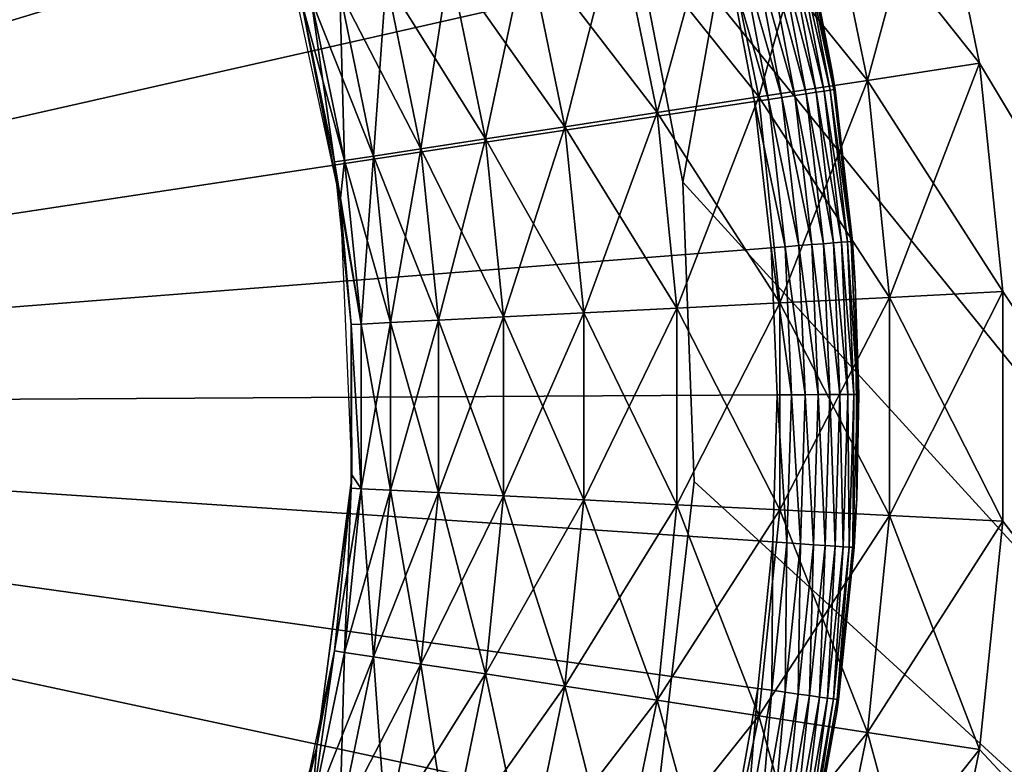
# Model space of a CAD drawing. Extents: x 0 to 420, y 118 to 251.
# Drawn here: x 56 to 62, y 215 to 219 of the extents above; entities that cross this region are included whole.
import ezdxf

# ---------------------------------------------------------------- set-up
doc = ezdxf.new("R2010")
doc.units = 0
doc.header["$MEASUREMENT"] = 0

msp = doc.modelspace()

# ---------------------------------------------------------------- linework, layer by layer
for points in [[(62.699631, 233.819199, 7.000029), (59.571049, 219.963699, 7.000029), (69.795563, 207.336807, 7.000029)], [(62.699631, 233.819199, 1801), (59.92083, 218.160095, 1801), (59.571049, 219.963699, 1801)], [(69.795563, 207.336807, 1801), (59.92083, 218.160095, 1801), (62.699631, 233.819199, 1801)], [(68.829628, 207.078003, 4.000008), (61.45628, 220.268005, 4.000008), (61.733711, 233.560303, 4.000008)], [(61.45628, 220.268005, 1804), (68.829628, 207.078003, 1804), (61.733711, 233.560303, 1804)], [(68.829628, 207.078003, 4.000008), (61.733711, 233.560303, 4.000008), (61.90144, 233.605301, 4.015207)], [(61.733711, 233.560303, 1804), (68.997368, 207.122894, 1803.984985), (61.90144, 233.605301, 1803.984985)], [(61.733711, 233.560303, 1804), (68.829628, 207.078003, 1804), (68.997368, 207.122894, 1803.984985)], [(67.863708, 206.819107, 1801), (60.76778, 233.301498, 1801), (67.863708, 206.819107, 7.000029)], [(67.863708, 206.819107, 7.000029), (60.76778, 233.301498, 1801), (60.76778, 233.301498, 7.000029)], [(48.000011, 216.783905), (55.326469, 226.911697), (56.03817, 226.356598)], [(48.000011, 216.783905), (56.03817, 226.356598), (56.70797, 225.751694)], [(56.70797, 225.751694), (57.332371, 225.100006), (48.000011, 216.783905)], [(48.000011, 216.783905), (57.332371, 225.100006), (57.9081, 224.404907)], [(48.000011, 216.783905), (57.9081, 224.404907), (58.43219, 223.670105)], [(58.43219, 223.670105), (58.90189, 222.899307), (48.000011, 216.783905)], [(48.000011, 216.783905), (58.90189, 222.899307), (59.314751, 222.096695)], [(48.000011, 216.783905), (59.314751, 222.096695), (59.668621, 221.266403)], [(59.668621, 221.266403), (59.961651, 220.412796), (48.000011, 216.783905)], [(48.000011, 216.783905), (59.961651, 220.412796), (60.192322, 219.540207)], [(61.739712, 218.888702, 4.000008), (60.783859, 220.093796, 4.060805), (61.45628, 220.268005, 4.000008)], [(61.053131, 218.783493, 1803.938965), (61.45628, 220.268005, 1804), (60.783859, 220.093796, 1803.938965)], [(61.053131, 218.783493, 1803.938965), (61.739712, 218.888702, 1804), (61.45628, 220.268005, 1804)], [(68.829628, 207.078003, 4.000008), (61.739712, 218.888702, 4.000008), (61.45628, 220.268005, 4.000008)], [(61.739712, 218.888702, 1804), (68.829628, 207.078003, 1804), (61.45628, 220.268005, 1804)], [(61.053131, 218.783493, 4.060805), (60.13187, 219.925003, 4.241228), (60.783859, 220.093796, 4.060805)], [(60.387409, 218.681595, 1803.759033), (60.783859, 220.093796, 1803.938965), (60.13187, 219.925003, 1803.759033)], [(60.387409, 218.681595, 1803.759033), (61.053131, 218.783493, 1803.938965), (60.783859, 220.093796, 1803.938965)], [(60.83514, 218.847702, 4.000008), (60.680019, 219.650406, 0.500023), (60.56049, 220.135605, 4.000008)], [(61.739712, 218.888702, 4.000008), (61.053131, 218.783493, 4.060805), (60.783859, 220.093796, 4.060805)], [(60.387409, 218.681595, 4.241228), (59.52013, 219.766602, 4.535913), (60.13187, 219.925003, 4.241228)], [(59.762779, 218.585907, 1803.463989), (60.13187, 219.925003, 1803.759033), (59.52013, 219.766602, 1803.463989)], [(69.795563, 207.336807, 7.000029), (59.571049, 219.963699, 7.000029), (59.92083, 218.160095, 7.000029)], [(59.762779, 218.585907, 1803.463989), (60.387409, 218.681595, 1803.759033), (60.13187, 219.925003, 1803.759033)], [(61.053131, 218.783493, 4.060805), (60.387409, 218.681595, 4.241228), (60.13187, 219.925003, 4.241228)], [(59.762779, 218.585907, 4.535913), (58.967201, 219.623505, 4.935861), (59.52013, 219.766602, 4.535913)], [(59.198219, 218.499405, 1803.063965), (59.52013, 219.766602, 1803.463989), (58.967201, 219.623505, 1803.063965)], [(59.198219, 218.499405, 1803.063965), (59.762779, 218.585907, 1803.463989), (59.52013, 219.766602, 1803.463989)], [(60.387409, 218.681595, 4.241228), (59.762779, 218.585907, 4.535913), (59.52013, 219.766602, 4.535913)], [(57.583969, 219.265305, 1800), (57.466049, 219.6828, 1793), (57.81982, 218.041397, 1793)], [(59.198219, 218.499405, 4.935861), (58.489922, 219.499893, 5.428851), (58.967201, 219.623505, 4.935861)], [(58.710869, 218.424698, 1802.571045), (58.967201, 219.623505, 1803.063965), (58.489922, 219.499893, 1802.571045)], [(58.710869, 218.424698, 1802.571045), (59.198219, 218.499405, 1803.063965), (58.967201, 219.623505, 1803.063965)], [(59.762779, 218.585907, 4.535913), (59.198219, 218.499405, 4.935861), (58.967201, 219.623505, 4.935861)], [(60.677219, 218.701294, 0.117004), (60.436169, 219.595306, 0.066996), (60.50581, 219.611099, 0.117004)], [(60.738152, 218.710495, 0.178635), (60.50581, 219.611099, 0.117004), (60.565922, 219.624695, 0.178635)], [(60.677219, 218.701294, 0.117004), (60.50581, 219.611099, 0.117004), (60.738152, 218.710495, 0.178635)], [(60.787571, 218.718002, 0.250042), (60.565922, 219.624695, 0.178635), (60.614681, 219.635696, 0.250042)], [(60.738152, 218.710495, 0.178635), (60.565922, 219.624695, 0.178635), (60.787571, 218.718002, 0.250042)], [(60.824001, 218.723495, 0.329018), (60.614681, 219.635696, 0.250042), (60.650612, 219.643799, 0.329018)], [(60.787571, 218.718002, 0.250042), (60.614681, 219.635696, 0.250042), (60.824001, 218.723495, 0.329018)], [(60.846298, 218.726898, 0.413179), (60.650612, 219.643799, 0.329018), (60.672611, 219.648804, 0.413179)], [(60.824001, 218.723495, 0.329018), (60.650612, 219.643799, 0.329018), (60.846298, 218.726898, 0.413179)], [(60.672611, 219.648804, 0.413179), (60.680019, 219.650406, 0.500023), (60.846298, 218.726898, 0.413179)], [(60.83514, 218.847702, 4.000008), (60.83514, 218.847702, 0.500023), (60.680019, 219.650406, 0.500023)], [(60.846298, 218.726898, 0.413179), (60.680019, 219.650406, 0.500023), (60.83514, 218.847702, 0.500023)], [(60.445278, 218.666199, 0.007629), (60.192322, 219.540207), (60.277012, 219.559296, 0.007629)], [(60.528519, 218.678802, 0.03016), (60.277012, 219.559296, 0.007629), (60.359131, 219.577896, 0.03016)], [(60.445278, 218.666199, 0.007629), (60.277012, 219.559296, 0.007629), (60.528519, 218.678802, 0.03016)], [(60.606621, 218.690598, 0.066996), (60.359131, 219.577896, 0.03016), (60.436169, 219.595306, 0.066996)], [(60.528519, 218.678802, 0.03016), (60.359131, 219.577896, 0.03016), (60.606621, 218.690598, 0.066996)], [(60.606621, 218.690598, 0.066996), (60.436169, 219.595306, 0.066996), (60.677219, 218.701294, 0.117004)], [(48.000011, 216.783905), (60.192322, 219.540207), (60.359428, 218.653198)], [(58.710869, 218.424698, 5.428851), (58.10276, 219.399704, 6.000042), (58.489922, 219.499893, 5.428851)], [(58.315559, 218.364197, 1802), (58.489922, 219.499893, 1802.571045), (58.10276, 219.399704, 1802)], [(58.315559, 218.364197, 1802), (58.710869, 218.424698, 1802.571045), (58.489922, 219.499893, 1802.571045)], [(59.198219, 218.499405, 4.935861), (58.710869, 218.424698, 5.428851), (58.489922, 219.499893, 5.428851)], [(60.359428, 218.653198), (60.192322, 219.540207), (60.445278, 218.666199, 0.007629)], [(58.315559, 218.364197, 6.000042), (57.817501, 219.325806, 6.631911), (58.10276, 219.399704, 6.000042)], [(58.024288, 218.319504, 1801.368042), (58.10276, 219.399704, 1802), (57.817501, 219.325806, 1801.368042)], [(58.024288, 218.319504, 1801.368042), (58.315559, 218.364197, 1802), (58.10276, 219.399704, 1802)], [(58.710869, 218.424698, 5.428851), (58.315559, 218.364197, 6.000042), (58.10276, 219.399704, 6.000042)], [(58.024288, 218.319504, 6.631911), (57.642799, 219.280594, 7.305443), (57.817501, 219.325806, 6.631911)], [(57.845909, 218.292206, 1800.694946), (57.817501, 219.325806, 1801.368042), (57.642799, 219.280594, 1800.694946)], [(58.315559, 218.364197, 6.000042), (58.024288, 218.319504, 6.631911), (57.817501, 219.325806, 6.631911)], [(57.845909, 218.292206, 1800.694946), (58.024288, 218.319504, 1801.368042), (57.817501, 219.325806, 1801.368042)], [(57.845909, 218.292206, 7.305443), (57.583969, 219.265305, 8.000016), (57.642799, 219.280594, 7.305443)], [(57.642799, 219.280594, 1800.694946), (57.583969, 219.265305, 1800), (57.785839, 218.283005, 1800)], [(57.845909, 218.292206, 7.305443), (57.785839, 218.283005, 8.000016), (57.583969, 219.265305, 8.000016)], [(57.583969, 219.265305, 1800), (57.81982, 218.041397, 1793), (57.785839, 218.283005, 1800)], [(58.024288, 218.319504, 6.631911), (57.845909, 218.292206, 7.305443), (57.642799, 219.280594, 7.305443)], [(57.642799, 219.280594, 1800.694946), (57.785839, 218.283005, 1800), (57.845909, 218.292206, 1800.694946)], [(61.88216, 217.4879, 4.000008), (61.053131, 218.783493, 4.060805), (61.739712, 218.888702, 4.000008)], [(61.188461, 217.452698, 1803.938965), (61.739712, 218.888702, 1804), (61.053131, 218.783493, 1803.938965)], [(61.188461, 217.452698, 1803.938965), (61.88216, 217.4879, 1804), (61.739712, 218.888702, 1804)], [(61.88216, 217.4879, 4.000008), (61.739712, 218.888702, 4.000008), (68.829628, 207.078003, 4.000008)], [(61.739712, 218.888702, 1804), (61.88216, 217.4879, 1804), (68.829628, 207.078003, 1804)], [(60.978081, 217.538605, 4.000008), (60.853809, 218.727997, 0.500023), (60.83514, 218.847702, 4.000008)], [(60.83514, 218.847702, 4.000008), (60.853809, 218.727997, 0.500023), (60.83514, 218.847702, 0.500023)], [(60.846298, 218.726898, 0.413179), (60.83514, 218.847702, 0.500023), (60.853809, 218.727997, 0.500023)], [(61.188461, 217.452698, 4.060805), (60.387409, 218.681595, 4.241228), (61.053131, 218.783493, 4.060805)], [(60.515839, 217.418594, 1803.759033), (61.053131, 218.783493, 1803.938965), (60.387409, 218.681595, 1803.759033)], [(60.515839, 217.418594, 1803.759033), (61.188461, 217.452698, 1803.938965), (61.053131, 218.783493, 1803.938965)], [(61.88216, 217.4879, 4.000008), (61.188461, 217.452698, 4.060805), (61.053131, 218.783493, 4.060805)], [(60.843971, 217.786301, 0.178635), (60.677219, 218.701294, 0.117004), (60.738152, 218.710495, 0.178635)], [(60.893799, 217.790207, 0.250042), (60.738152, 218.710495, 0.178635), (60.787571, 218.718002, 0.250042)], [(60.843971, 217.786301, 0.178635), (60.738152, 218.710495, 0.178635), (60.893799, 217.790207, 0.250042)], [(60.930531, 217.793106, 0.329018), (60.787571, 218.718002, 0.250042), (60.824001, 218.723495, 0.329018)], [(60.893799, 217.790207, 0.250042), (60.787571, 218.718002, 0.250042), (60.930531, 217.793106, 0.329018)], [(60.953011, 217.794907, 0.413179), (60.824001, 218.723495, 0.329018), (60.846298, 218.726898, 0.413179)], [(60.930531, 217.793106, 0.329018), (60.824001, 218.723495, 0.329018), (60.953011, 217.794907, 0.413179)], [(60.96059, 217.795395, 0.500023), (60.846298, 218.726898, 0.413179), (60.853809, 218.727997, 0.500023)], [(60.953011, 217.794907, 0.413179), (60.846298, 218.726898, 0.413179), (60.96059, 217.795395, 0.500023)], [(60.978081, 217.538605, 4.000008), (60.96059, 217.795395, 0.500023), (60.853809, 218.727997, 0.500023)], [(60.359428, 218.653198), (60.462101, 217.7565), (48.000011, 216.783905)], [(60.515839, 217.418594, 4.241228), (59.762779, 218.585907, 4.535913), (60.387409, 218.681595, 4.241228)], [(59.884731, 217.386597, 1803.463989), (60.387409, 218.681595, 1803.759033), (59.762779, 218.585907, 1803.463989)], [(59.884731, 217.386597, 1803.463989), (60.515839, 217.418594, 1803.759033), (60.387409, 218.681595, 1803.759033)], [(60.54866, 217.763306, 0.007629), (60.359428, 218.653198), (60.445278, 218.666199, 0.007629)], [(60.462101, 217.7565), (60.359428, 218.653198), (60.54866, 217.763306, 0.007629)], [(61.188461, 217.452698, 4.060805), (60.515839, 217.418594, 4.241228), (60.387409, 218.681595, 4.241228)], [(60.632591, 217.769806, 0.03016), (60.445278, 218.666199, 0.007629), (60.528519, 218.678802, 0.03016)], [(60.54866, 217.763306, 0.007629), (60.445278, 218.666199, 0.007629), (60.632591, 217.769806, 0.03016)], [(60.711349, 217.776001, 0.066996), (60.528519, 218.678802, 0.03016), (60.606621, 218.690598, 0.066996)], [(60.632591, 217.769806, 0.03016), (60.528519, 218.678802, 0.03016), (60.711349, 217.776001, 0.066996)], [(60.78252, 217.781494, 0.117004), (60.606621, 218.690598, 0.066996), (60.677219, 218.701294, 0.117004)], [(60.711349, 217.776001, 0.066996), (60.606621, 218.690598, 0.066996), (60.78252, 217.781494, 0.117004)], [(60.78252, 217.781494, 0.117004), (60.677219, 218.701294, 0.117004), (60.843971, 217.786301, 0.178635)], [(59.884731, 217.386597, 4.535913), (59.198219, 218.499405, 4.935861), (59.762779, 218.585907, 4.535913)], [(59.314308, 217.357697, 1803.063965), (59.762779, 218.585907, 1803.463989), (59.198219, 218.499405, 1803.063965)], [(59.314308, 217.357697, 1803.063965), (59.884731, 217.386597, 1803.463989), (59.762779, 218.585907, 1803.463989)], [(60.515839, 217.418594, 4.241228), (59.884731, 217.386597, 4.535913), (59.762779, 218.585907, 4.535913)], [(59.314308, 217.357697, 4.935861), (58.710869, 218.424698, 5.428851), (59.198219, 218.499405, 4.935861)], [(58.821918, 217.332703, 1802.571045), (59.198219, 218.499405, 1803.063965), (58.710869, 218.424698, 1802.571045)], [(58.821918, 217.332703, 1802.571045), (59.314308, 217.357697, 1803.063965), (59.198219, 218.499405, 1803.063965)], [(59.884731, 217.386597, 4.535913), (59.314308, 217.357697, 4.935861), (59.198219, 218.499405, 4.935861)], [(58.821918, 217.332703, 5.428851), (58.315559, 218.364197, 6.000042), (58.710869, 218.424698, 5.428851)], [(58.422508, 217.312393, 1802), (58.710869, 218.424698, 1802.571045), (58.315559, 218.364197, 1802)], [(58.422508, 217.312393, 1802), (58.821918, 217.332703, 1802.571045), (58.710869, 218.424698, 1802.571045)], [(59.314308, 217.357697, 4.935861), (58.821918, 217.332703, 5.428851), (58.710869, 218.424698, 5.428851)], [(58.422508, 217.312393, 6.000042), (58.024288, 218.319504, 6.631911), (58.315559, 218.364197, 6.000042)], [(58.12822, 217.297501, 1801.368042), (58.315559, 218.364197, 1802), (58.024288, 218.319504, 1801.368042)], [(58.12822, 217.297501, 1801.368042), (58.422508, 217.312393, 1802), (58.315559, 218.364197, 1802)], [(58.821918, 217.332703, 5.428851), (58.422508, 217.312393, 6.000042), (58.315559, 218.364197, 6.000042)], [(57.94799, 217.288406, 7.305443), (57.785839, 218.283005, 8.000016), (57.845909, 218.292206, 7.305443)], [(57.845909, 218.292206, 1800.694946), (57.785839, 218.283005, 1800), (57.81982, 218.041397, 1800)], [(57.94799, 217.288406, 7.305443), (57.887299, 217.285294, 8.000016), (57.785839, 218.283005, 8.000016)], [(57.785839, 218.283005, 1800), (57.81982, 218.041397, 1793), (57.81982, 218.041397, 1800)], [(57.845909, 218.292206, 1800.694946), (57.81982, 218.041397, 1800), (57.94799, 217.288406, 1800.694946)], [(58.12822, 217.297501, 6.631911), (57.845909, 218.292206, 7.305443), (58.024288, 218.319504, 6.631911)], [(57.94799, 217.288406, 1800.694946), (58.024288, 218.319504, 1801.368042), (57.845909, 218.292206, 1800.694946)], [(58.12822, 217.297501, 6.631911), (57.94799, 217.288406, 7.305443), (57.845909, 218.292206, 7.305443)], [(57.94799, 217.288406, 1800.694946), (58.12822, 217.297501, 1801.368042), (58.024288, 218.319504, 1801.368042)], [(58.422508, 217.312393, 6.000042), (58.12822, 217.297501, 6.631911), (58.024288, 218.319504, 6.631911)], [(69.795563, 207.336807, 7.000029), (59.92083, 218.160095, 7.000029), (59.991199, 216.324203, 7.000029)], [(69.795563, 207.336807, 1801), (59.991199, 216.324203, 1801), (59.92083, 218.160095, 1801)], [(57.81982, 218.041397, 1800), (57.81982, 218.041397, 1793), (57.887299, 217.285294, 1800)], [(57.887299, 217.285294, 1800), (57.81982, 218.041397, 1793), (57.89109, 216.363693, 1793)], [(57.94799, 217.288406, 1800.694946), (57.81982, 218.041397, 1800), (57.887299, 217.285294, 1800)], [(48.000011, 216.783905), (60.462101, 217.7565), (60.499802, 216.854797)], [(60.54866, 217.763306, 0.007629), (60.58662, 216.855301, 0.007629), (60.462101, 217.7565)], [(60.462101, 217.7565), (60.58662, 216.855301, 0.007629), (60.499802, 216.854797)], [(60.632591, 217.769806, 0.03016), (60.670811, 216.855698, 0.03016), (60.54866, 217.763306, 0.007629)], [(60.54866, 217.763306, 0.007629), (60.670811, 216.855698, 0.03016), (60.58662, 216.855301, 0.007629)], [(60.711349, 217.776001, 0.066996), (60.749802, 216.856201, 0.066996), (60.632591, 217.769806, 0.03016)], [(60.632591, 217.769806, 0.03016), (60.749802, 216.856201, 0.066996), (60.670811, 216.855698, 0.03016)], [(60.78252, 217.781494, 0.117004), (60.82119, 216.856598, 0.117004), (60.711349, 217.776001, 0.066996)], [(60.711349, 217.776001, 0.066996), (60.82119, 216.856598, 0.117004), (60.749802, 216.856201, 0.066996)], [(60.843971, 217.786301, 0.178635), (60.88282, 216.856903, 0.178635), (60.78252, 217.781494, 0.117004)], [(60.78252, 217.781494, 0.117004), (60.88282, 216.856903, 0.178635), (60.82119, 216.856598, 0.117004)], [(60.893799, 217.790207, 0.250042), (60.932812, 216.857193, 0.250042), (60.843971, 217.786301, 0.178635)], [(60.843971, 217.786301, 0.178635), (60.932812, 216.857193, 0.250042), (60.88282, 216.856903, 0.178635)], [(60.930531, 217.793106, 0.329018), (60.969639, 216.857407, 0.329018), (60.893799, 217.790207, 0.250042)], [(60.893799, 217.790207, 0.250042), (60.969639, 216.857407, 0.329018), (60.932812, 216.857193, 0.250042)], [(60.953011, 217.794907, 0.413179), (60.992199, 216.857605, 0.413179), (60.930531, 217.793106, 0.329018)], [(60.930531, 217.793106, 0.329018), (60.992199, 216.857605, 0.413179), (60.969639, 216.857407, 0.329018)], [(60.96059, 217.795395, 0.500023), (60.978081, 217.538605, 0.500023), (60.953011, 217.794907, 0.413179)], [(60.953011, 217.794907, 0.413179), (60.978081, 217.538605, 0.500023), (60.992199, 216.857605, 0.413179)], [(60.978081, 217.538605, 0.500023), (60.96059, 217.795395, 0.500023), (60.978081, 217.538605, 4.000008)], [(60.978081, 217.538605, 0.500023), (60.978081, 217.538605, 4.000008), (60.999802, 216.857605, 0.500023)], [(60.999802, 216.857605, 0.500023), (60.978081, 217.538605, 4.000008), (60.98785, 216.221802, 4.000008)], [(60.978081, 217.538605, 0.500023), (60.999802, 216.857605, 0.500023), (60.992199, 216.857605, 0.413179)], [(61.188461, 216.115005, 4.060805), (60.515839, 217.418594, 4.241228), (61.188461, 217.452698, 4.060805)], [(60.515839, 216.1492, 1803.759033), (61.188461, 216.115005, 1803.938965), (61.188461, 217.452698, 1803.938965)], [(60.515839, 216.1492, 1803.759033), (61.188461, 217.452698, 1803.938965), (60.515839, 217.418594, 1803.759033)], [(61.88216, 216.079895, 4.000008), (61.188461, 217.452698, 4.060805), (61.88216, 217.4879, 4.000008)], [(61.188461, 216.115005, 1803.938965), (61.88216, 216.079895, 1804), (61.88216, 217.4879, 1804)], [(61.188461, 216.115005, 1803.938965), (61.88216, 217.4879, 1804), (61.188461, 217.452698, 1803.938965)], [(61.88216, 216.079895, 4.000008), (61.188461, 216.115005, 4.060805), (61.188461, 217.452698, 4.060805)], [(68.829628, 207.078003, 4.000008), (61.88216, 216.079895, 4.000008), (61.88216, 217.4879, 4.000008)], [(68.829628, 207.078003, 1804), (61.88216, 217.4879, 1804), (61.88216, 216.079895, 1804)], [(59.884731, 216.181198, 4.535913), (59.314308, 217.357697, 4.935861), (59.884731, 217.386597, 4.535913)], [(59.314308, 216.210098, 1803.063965), (59.884731, 216.181198, 1803.463989), (59.884731, 217.386597, 1803.463989)], [(59.314308, 216.210098, 1803.063965), (59.884731, 217.386597, 1803.463989), (59.314308, 217.357697, 1803.063965)], [(60.515839, 216.1492, 4.241228), (59.884731, 217.386597, 4.535913), (60.515839, 217.418594, 4.241228)], [(59.884731, 216.181198, 1803.463989), (60.515839, 216.1492, 1803.759033), (60.515839, 217.418594, 1803.759033)], [(59.884731, 216.181198, 1803.463989), (60.515839, 217.418594, 1803.759033), (59.884731, 217.386597, 1803.463989)], [(60.515839, 216.1492, 4.241228), (59.884731, 216.181198, 4.535913), (59.884731, 217.386597, 4.535913)], [(61.188461, 216.115005, 4.060805), (60.515839, 216.1492, 4.241228), (60.515839, 217.418594, 4.241228)], [(58.821918, 216.235107, 5.428851), (58.422508, 217.312393, 6.000042), (58.821918, 217.332703, 5.428851)], [(58.422508, 216.255295, 1802), (58.821918, 216.235107, 1802.571045), (58.821918, 217.332703, 1802.571045)], [(58.422508, 216.255295, 1802), (58.821918, 217.332703, 1802.571045), (58.422508, 217.312393, 1802)], [(59.314308, 216.210098, 4.935861), (58.821918, 217.332703, 5.428851), (59.314308, 217.357697, 4.935861)], [(58.821918, 216.235107, 1802.571045), (59.314308, 216.210098, 1803.063965), (59.314308, 217.357697, 1803.063965)], [(58.821918, 216.235107, 1802.571045), (59.314308, 217.357697, 1803.063965), (58.821918, 217.332703, 1802.571045)], [(59.314308, 216.210098, 4.935861), (58.821918, 216.235107, 5.428851), (58.821918, 217.332703, 5.428851)], [(59.884731, 216.181198, 4.535913), (59.314308, 216.210098, 4.935861), (59.314308, 217.357697, 4.935861)], [(57.94799, 216.279404, 7.305443), (57.887299, 217.285294, 8.000016), (57.94799, 217.288406, 7.305443)], [(57.94799, 217.288406, 1800.694946), (57.887299, 217.285294, 1800), (57.94799, 216.279404, 1800.694946)], [(57.94799, 216.279404, 7.305443), (57.887299, 216.282501, 8.000016), (57.887299, 217.285294, 8.000016)], [(57.887299, 217.285294, 1800), (57.89109, 216.363693, 1793), (57.89109, 216.363693, 1800)], [(57.94799, 216.279404, 1800.694946), (57.887299, 217.285294, 1800), (57.89109, 216.363693, 1800)], [(58.12822, 216.270203, 6.631911), (57.94799, 217.288406, 7.305443), (58.12822, 217.297501, 6.631911)], [(57.94799, 216.279404, 1800.694946), (58.12822, 216.270203, 1801.368042), (58.12822, 217.297501, 1801.368042)], [(57.94799, 216.279404, 1800.694946), (58.12822, 217.297501, 1801.368042), (57.94799, 217.288406, 1800.694946)], [(58.12822, 216.270203, 6.631911), (57.94799, 216.279404, 7.305443), (57.94799, 217.288406, 7.305443)], [(58.422508, 216.255295, 6.000042), (58.12822, 217.297501, 6.631911), (58.422508, 217.312393, 6.000042)], [(58.12822, 216.270203, 1801.368042), (58.422508, 216.255295, 1802), (58.422508, 217.312393, 1802)], [(58.12822, 216.270203, 1801.368042), (58.422508, 217.312393, 1802), (58.12822, 217.297501, 1801.368042)], [(58.422508, 216.255295, 6.000042), (58.12822, 216.270203, 6.631911), (58.12822, 217.297501, 6.631911)], [(58.821918, 216.235107, 5.428851), (58.422508, 216.255295, 6.000042), (58.422508, 217.312393, 6.000042)], [(48.000011, 216.783905), (60.499802, 216.854797), (60.472328, 215.952606)], [(60.472328, 215.952606), (60.499802, 216.854797), (60.558971, 215.946899, 0.007629)], [(60.558971, 215.946899, 0.007629), (60.499802, 216.854797), (60.58662, 216.855301, 0.007629)], [(60.558971, 215.946899, 0.007629), (60.58662, 216.855301, 0.007629), (60.642971, 215.941299, 0.03016)], [(60.642971, 215.941299, 0.03016), (60.58662, 216.855301, 0.007629), (60.670811, 216.855698, 0.03016)], [(60.642971, 215.941299, 0.03016), (60.670811, 216.855698, 0.03016), (60.721779, 215.936005, 0.066996)], [(60.721779, 215.936005, 0.066996), (60.670811, 216.855698, 0.03016), (60.749802, 216.856201, 0.066996)], [(60.721779, 215.936005, 0.066996), (60.749802, 216.856201, 0.066996), (60.793018, 215.931305, 0.117004)], [(60.793018, 215.931305, 0.117004), (60.749802, 216.856201, 0.066996), (60.82119, 216.856598, 0.117004)], [(60.793018, 215.931305, 0.117004), (60.82119, 216.856598, 0.117004), (60.854511, 215.9272, 0.178635)], [(60.854511, 215.9272, 0.178635), (60.82119, 216.856598, 0.117004), (60.88282, 216.856903, 0.178635)], [(60.854511, 215.9272, 0.178635), (60.88282, 216.856903, 0.178635), (60.904388, 215.923798, 0.250042)], [(60.904388, 215.923798, 0.250042), (60.88282, 216.856903, 0.178635), (60.932812, 216.857193, 0.250042)], [(60.904388, 215.923798, 0.250042), (60.932812, 216.857193, 0.250042), (60.941139, 215.921402, 0.329018)], [(60.941139, 215.921402, 0.329018), (60.932812, 216.857193, 0.250042), (60.969639, 216.857407, 0.329018)], [(60.941139, 215.921402, 0.329018), (60.969639, 216.857407, 0.329018), (60.96365, 215.919907, 0.413179)], [(60.96365, 215.919907, 0.413179), (60.969639, 216.857407, 0.329018), (60.992199, 216.857605, 0.413179)], [(60.96365, 215.919907, 0.413179), (60.992199, 216.857605, 0.413179), (60.98785, 216.221802, 0.500023)], [(60.999802, 216.857605, 0.500023), (60.98785, 216.221802, 4.000008), (60.98785, 216.221802, 0.500023)], [(60.98785, 216.221802, 0.500023), (60.992199, 216.857605, 0.413179), (60.999802, 216.857605, 0.500023)], [(57.42609, 208.574203), (56.809132, 207.915405), (48.000011, 216.783905)], [(48.000011, 216.783905), (56.809132, 207.915405), (56.146229, 207.302902)], [(48.000011, 216.783905), (56.146229, 207.302902), (55.440868, 206.739807)], [(58.970551, 210.792496), (58.509628, 210.016495), (48.000011, 216.783905)], [(48.000011, 216.783905), (58.509628, 210.016495), (57.993912, 209.275803)], [(48.000011, 216.783905), (57.993912, 209.275803), (57.42609, 208.574203)], [(60.002041, 213.290894), (59.718712, 212.433899), (48.000011, 216.783905)], [(48.000011, 216.783905), (59.718712, 212.433899), (59.374279, 211.599701)], [(48.000011, 216.783905), (59.374279, 211.599701), (58.970551, 210.792496)], [(60.472328, 215.952606), (60.379841, 215.054794), (48.000011, 216.783905)], [(48.000011, 216.783905), (60.379841, 215.054794), (60.222801, 214.166)], [(48.000011, 216.783905), (60.222801, 214.166), (60.002041, 213.290894)], [(57.677799, 214.698196, 1793), (57.887299, 216.282501, 1800), (57.89109, 216.363693, 1793)], [(57.89109, 216.363693, 1800), (57.89109, 216.363693, 1793), (57.887299, 216.282501, 1800)], [(57.94799, 216.279404, 1800.694946), (57.89109, 216.363693, 1800), (57.887299, 216.282501, 1800)], [(59.991199, 216.324203, 7.000029), (59.780499, 214.499207, 7.000029), (69.795563, 207.336807, 7.000029)], [(59.780499, 214.499207, 1801), (59.991199, 216.324203, 1801), (69.795563, 207.336807, 1801)], [(57.677799, 214.698196, 1793), (57.785839, 215.284698, 1800), (57.887299, 216.282501, 1800)], [(57.845909, 215.275497, 7.305443), (57.785839, 215.284698, 8.000016), (57.887299, 216.282501, 8.000016)], [(57.94799, 216.279404, 1800.694946), (57.887299, 216.282501, 1800), (57.785839, 215.284698, 1800)], [(57.785839, 215.284698, 1800), (57.845909, 215.275497, 1800.694946), (57.94799, 216.279404, 1800.694946)], [(57.845909, 215.275497, 7.305443), (57.887299, 216.282501, 8.000016), (57.94799, 216.279404, 7.305443)], [(58.024288, 215.248199, 6.631911), (57.845909, 215.275497, 7.305443), (57.94799, 216.279404, 7.305443)], [(57.845909, 215.275497, 1800.694946), (58.12822, 216.270203, 1801.368042), (57.94799, 216.279404, 1800.694946)], [(57.845909, 215.275497, 1800.694946), (58.024288, 215.248199, 1801.368042), (58.12822, 216.270203, 1801.368042)], [(58.024288, 215.248199, 6.631911), (57.94799, 216.279404, 7.305443), (58.12822, 216.270203, 6.631911)], [(58.315559, 215.203598, 6.000042), (58.024288, 215.248199, 6.631911), (58.12822, 216.270203, 6.631911)], [(58.024288, 215.248199, 1801.368042), (58.422508, 216.255295, 1802), (58.12822, 216.270203, 1801.368042)], [(58.024288, 215.248199, 1801.368042), (58.315559, 215.203598, 1802), (58.422508, 216.255295, 1802)], [(58.315559, 215.203598, 6.000042), (58.12822, 216.270203, 6.631911), (58.422508, 216.255295, 6.000042)], [(58.710869, 215.143005, 5.428851), (58.315559, 215.203598, 6.000042), (58.422508, 216.255295, 6.000042)], [(58.315559, 215.203598, 1802), (58.821918, 216.235107, 1802.571045), (58.422508, 216.255295, 1802)], [(58.315559, 215.203598, 1802), (58.710869, 215.143005, 1802.571045), (58.821918, 216.235107, 1802.571045)], [(58.710869, 215.143005, 5.428851), (58.422508, 216.255295, 6.000042), (58.821918, 216.235107, 5.428851)], [(59.198219, 215.068405, 4.935861), (58.710869, 215.143005, 5.428851), (58.821918, 216.235107, 5.428851)], [(58.710869, 215.143005, 1802.571045), (59.314308, 216.210098, 1803.063965), (58.821918, 216.235107, 1802.571045)], [(59.198219, 215.068405, 4.935861), (58.821918, 216.235107, 5.428851), (59.314308, 216.210098, 4.935861)], [(58.710869, 215.143005, 1802.571045), (59.198219, 215.068405, 1803.063965), (59.314308, 216.210098, 1803.063965)], [(59.762779, 214.981903, 4.535913), (59.198219, 215.068405, 4.935861), (59.314308, 216.210098, 4.935861)], [(59.198219, 215.068405, 1803.063965), (59.884731, 216.181198, 1803.463989), (59.314308, 216.210098, 1803.063965)], [(59.198219, 215.068405, 1803.063965), (59.762779, 214.981903, 1803.463989), (59.884731, 216.181198, 1803.463989)], [(59.762779, 214.981903, 4.535913), (59.314308, 216.210098, 4.935861), (59.884731, 216.181198, 4.535913)], [(60.387409, 214.8862, 4.241228), (59.762779, 214.981903, 4.535913), (59.884731, 216.181198, 4.535913)], [(59.762779, 214.981903, 1803.463989), (60.515839, 216.1492, 1803.759033), (59.884731, 216.181198, 1803.463989)], [(60.387409, 214.8862, 4.241228), (59.884731, 216.181198, 4.535913), (60.515839, 216.1492, 4.241228)], [(60.97123, 215.919403, 0.500023), (60.98785, 216.221802, 4.000008), (60.864342, 214.910706, 4.000008)], [(60.98785, 216.221802, 0.500023), (60.97123, 215.919403, 0.500023), (60.96365, 215.919907, 0.413179)], [(60.98785, 216.221802, 0.500023), (60.98785, 216.221802, 4.000008), (60.97123, 215.919403, 0.500023)], [(59.762779, 214.981903, 1803.463989), (60.387409, 214.8862, 1803.759033), (60.515839, 216.1492, 1803.759033)], [(61.053131, 214.784195, 4.060805), (60.387409, 214.8862, 4.241228), (60.515839, 216.1492, 4.241228)], [(60.387409, 214.8862, 1803.759033), (61.188461, 216.115005, 1803.938965), (60.515839, 216.1492, 1803.759033)], [(60.387409, 214.8862, 1803.759033), (61.053131, 214.784195, 1803.938965), (61.188461, 216.115005, 1803.938965)], [(61.053131, 214.784195, 4.060805), (60.515839, 216.1492, 4.241228), (61.188461, 216.115005, 4.060805)], [(61.739712, 214.679001, 4.000008), (61.053131, 214.784195, 4.060805), (61.188461, 216.115005, 4.060805)], [(61.053131, 214.784195, 1803.938965), (61.88216, 216.079895, 1804), (61.188461, 216.115005, 1803.938965)], [(61.739712, 214.679001, 4.000008), (61.188461, 216.115005, 4.060805), (61.88216, 216.079895, 4.000008)], [(61.053131, 214.784195, 1803.938965), (61.739712, 214.679001, 1804), (61.88216, 216.079895, 1804)], [(68.829628, 207.078003, 4.000008), (61.739712, 214.679001, 4.000008), (61.88216, 216.079895, 4.000008)], [(68.829628, 207.078003, 1804), (61.88216, 216.079895, 1804), (61.739712, 214.679001, 1804)], [(60.379841, 215.054794), (60.472328, 215.952606), (60.465832, 215.042801, 0.007629)], [(60.465832, 215.042801, 0.007629), (60.472328, 215.952606), (60.558971, 215.946899, 0.007629)], [(60.465832, 215.042801, 0.007629), (60.558971, 215.946899, 0.007629), (60.54921, 215.031204, 0.03016)], [(60.54921, 215.031204, 0.03016), (60.558971, 215.946899, 0.007629), (60.642971, 215.941299, 0.03016)], [(60.54921, 215.031204, 0.03016), (60.642971, 215.941299, 0.03016), (60.627441, 215.020203, 0.066996)], [(60.627441, 215.020203, 0.066996), (60.642971, 215.941299, 0.03016), (60.721779, 215.936005, 0.066996)], [(60.627441, 215.020203, 0.066996), (60.721779, 215.936005, 0.066996), (60.698139, 215.010406, 0.117004)], [(60.698139, 215.010406, 0.117004), (60.721779, 215.936005, 0.066996), (60.793018, 215.931305, 0.117004)], [(60.698139, 215.010406, 0.117004), (60.793018, 215.931305, 0.117004), (60.759178, 215.001801, 0.178635)], [(60.759178, 215.001801, 0.178635), (60.793018, 215.931305, 0.117004), (60.854511, 215.9272, 0.178635)], [(60.759178, 215.001801, 0.178635), (60.854511, 215.9272, 0.178635), (60.808689, 214.994904, 0.250042)], [(60.808689, 214.994904, 0.250042), (60.854511, 215.9272, 0.178635), (60.904388, 215.923798, 0.250042)], [(60.808689, 214.994904, 0.250042), (60.904388, 215.923798, 0.250042), (60.845169, 214.989807, 0.329018)], [(60.845169, 214.989807, 0.329018), (60.904388, 215.923798, 0.250042), (60.941139, 215.921402, 0.329018)], [(60.845169, 214.989807, 0.329018), (60.941139, 215.921402, 0.329018), (60.867512, 214.986694, 0.413179)], [(60.97123, 215.919403, 0.500023), (60.864342, 214.910706, 4.000008), (60.875038, 214.985703, 0.500023)], [(60.867512, 214.986694, 0.413179), (60.941139, 215.921402, 0.329018), (60.96365, 215.919907, 0.413179)], [(60.867512, 214.986694, 0.413179), (60.96365, 215.919907, 0.413179), (60.875038, 214.985703, 0.500023)], [(60.875038, 214.985703, 0.500023), (60.96365, 215.919907, 0.413179), (60.97123, 215.919403, 0.500023)], [(57.642799, 214.287201, 7.305443), (57.583969, 214.302399, 8.000016), (57.785839, 215.284698, 8.000016)], [(57.642799, 214.287201, 7.305443), (57.785839, 215.284698, 8.000016), (57.845909, 215.275497, 7.305443)], [(57.677799, 214.698196, 1800), (57.642799, 214.287201, 1800.694946), (57.785839, 215.284698, 1800)], [(57.785839, 215.284698, 1800), (57.642799, 214.287201, 1800.694946), (57.845909, 215.275497, 1800.694946)], [(57.817501, 214.242004, 6.631911), (57.642799, 214.287201, 7.305443), (57.845909, 215.275497, 7.305443)], [(57.642799, 214.287201, 1800.694946), (58.024288, 215.248199, 1801.368042), (57.845909, 215.275497, 1800.694946)], [(57.677799, 214.698196, 1800), (57.785839, 215.284698, 1800), (57.677799, 214.698196, 1793)], [(57.817501, 214.242004, 6.631911), (57.845909, 215.275497, 7.305443), (58.024288, 215.248199, 6.631911)], [(57.642799, 214.287201, 1800.694946), (57.817501, 214.242004, 1801.368042), (58.024288, 215.248199, 1801.368042)], [(58.10276, 214.168106, 6.000042), (57.817501, 214.242004, 6.631911), (58.024288, 215.248199, 6.631911)], [(57.817501, 214.242004, 1801.368042), (58.315559, 215.203598, 1802), (58.024288, 215.248199, 1801.368042)], [(58.10276, 214.168106, 6.000042), (58.024288, 215.248199, 6.631911), (58.315559, 215.203598, 6.000042)], [(57.817501, 214.242004, 1801.368042), (58.10276, 214.168106, 1802), (58.315559, 215.203598, 1802)], [(58.489922, 214.067795, 5.428851), (58.10276, 214.168106, 6.000042), (58.315559, 215.203598, 6.000042)], [(58.10276, 214.168106, 1802), (58.710869, 215.143005, 1802.571045), (58.315559, 215.203598, 1802)], [(58.489922, 214.067795, 5.428851), (58.315559, 215.203598, 6.000042), (58.710869, 215.143005, 5.428851)], [(58.10276, 214.168106, 1802), (58.489922, 214.067795, 1802.571045), (58.710869, 215.143005, 1802.571045)], [(58.967201, 213.944305, 4.935861), (58.489922, 214.067795, 5.428851), (58.710869, 215.143005, 5.428851)], [(58.489922, 214.067795, 1802.571045), (59.198219, 215.068405, 1803.063965), (58.710869, 215.143005, 1802.571045)], [(58.967201, 213.944305, 4.935861), (58.710869, 215.143005, 5.428851), (59.198219, 215.068405, 4.935861)], [(58.489922, 214.067795, 1802.571045), (58.967201, 213.944305, 1803.063965), (59.198219, 215.068405, 1803.063965)], [(59.52013, 213.801102, 4.535913), (58.967201, 213.944305, 4.935861), (59.198219, 215.068405, 4.935861)], [(58.967201, 213.944305, 1803.063965), (59.762779, 214.981903, 1803.463989), (59.198219, 215.068405, 1803.063965)], [(59.52013, 213.801102, 4.535913), (59.198219, 215.068405, 4.935861), (59.762779, 214.981903, 4.535913)], [(60.379841, 215.054794), (60.307701, 214.147797, 0.007629), (60.222801, 214.166)], [(60.465832, 215.042801, 0.007629), (60.307701, 214.147797, 0.007629), (60.379841, 215.054794)], [(60.465832, 215.042801, 0.007629), (60.39003, 214.130203, 0.03016), (60.307701, 214.147797, 0.007629)], [(60.54921, 215.031204, 0.03016), (60.39003, 214.130203, 0.03016), (60.465832, 215.042801, 0.007629)], [(60.54921, 215.031204, 0.03016), (60.467258, 214.113693, 0.066996), (60.39003, 214.130203, 0.03016)], [(60.627441, 215.020203, 0.066996), (60.467258, 214.113693, 0.066996), (60.54921, 215.031204, 0.03016)], [(58.967201, 213.944305, 1803.063965), (59.52013, 213.801102, 1803.463989), (59.762779, 214.981903, 1803.463989)], [(60.13187, 213.6427, 4.241228), (59.52013, 213.801102, 4.535913), (59.762779, 214.981903, 4.535913)], [(59.52013, 213.801102, 1803.463989), (60.387409, 214.8862, 1803.759033), (59.762779, 214.981903, 1803.463989)], [(60.13187, 213.6427, 4.241228), (59.762779, 214.981903, 4.535913), (60.387409, 214.8862, 4.241228)], [(60.627441, 215.020203, 0.066996), (60.537071, 214.098694, 0.117004), (60.467258, 214.113693, 0.066996)], [(60.698139, 215.010406, 0.117004), (60.537071, 214.098694, 0.117004), (60.627441, 215.020203, 0.066996)], [(60.698139, 215.010406, 0.117004), (60.597328, 214.0858, 0.178635), (60.537071, 214.098694, 0.117004)], [(60.759178, 215.001801, 0.178635), (60.597328, 214.0858, 0.178635), (60.698139, 215.010406, 0.117004)], [(60.759178, 215.001801, 0.178635), (60.64621, 214.075302, 0.250042), (60.597328, 214.0858, 0.178635)], [(60.808689, 214.994904, 0.250042), (60.64621, 214.075302, 0.250042), (60.759178, 215.001801, 0.178635)], [(60.808689, 214.994904, 0.250042), (60.682232, 214.067596, 0.329018), (60.64621, 214.075302, 0.250042)], [(60.845169, 214.989807, 0.329018), (60.682232, 214.067596, 0.329018), (60.808689, 214.994904, 0.250042)], [(60.845169, 214.989807, 0.329018), (60.704288, 214.062897, 0.413179), (60.682232, 214.067596, 0.329018)], [(60.867512, 214.986694, 0.413179), (60.704288, 214.062897, 0.413179), (60.845169, 214.989807, 0.329018)], [(60.867512, 214.986694, 0.413179), (60.864342, 214.910706, 0.500023), (60.704288, 214.062897, 0.413179)], [(60.875038, 214.985703, 0.500023), (60.864342, 214.910706, 0.500023), (60.867512, 214.986694, 0.413179)], [(60.864342, 214.910706, 4.000008), (60.864342, 214.910706, 0.500023), (60.875038, 214.985703, 0.500023)], [(60.608829, 213.618805, 4.000008), (60.71172, 214.061295, 0.500023), (60.864342, 214.910706, 4.000008)], [(60.864342, 214.910706, 0.500023), (60.71172, 214.061295, 0.500023), (60.704288, 214.062897, 0.413179)], [(60.864342, 214.910706, 4.000008), (60.71172, 214.061295, 0.500023), (60.864342, 214.910706, 0.500023)], [(59.52013, 213.801102, 1803.463989), (60.13187, 213.6427, 1803.759033), (60.387409, 214.8862, 1803.759033)], [(60.783859, 213.473907, 4.060805), (60.13187, 213.6427, 4.241228), (60.387409, 214.8862, 4.241228)], [(60.13187, 213.6427, 1803.759033), (61.053131, 214.784195, 1803.938965), (60.387409, 214.8862, 1803.759033)], [(60.783859, 213.473907, 4.060805), (60.387409, 214.8862, 4.241228), (61.053131, 214.784195, 4.060805)], [(60.13187, 213.6427, 1803.759033), (60.783859, 213.473907, 1803.938965), (61.053131, 214.784195, 1803.938965)], [(61.45628, 213.299805, 4.000008), (60.783859, 213.473907, 4.060805), (61.053131, 214.784195, 4.060805)], [(60.783859, 213.473907, 1803.938965), (61.739712, 214.679001, 1804), (61.053131, 214.784195, 1803.938965)], [(61.45628, 213.299805, 4.000008), (61.053131, 214.784195, 4.060805), (61.739712, 214.679001, 4.000008)], [(57.583969, 214.302399, 1800), (57.677799, 214.698196, 1793), (57.1861, 213.092606, 1793)], [(57.677799, 214.698196, 1800), (57.677799, 214.698196, 1793), (57.583969, 214.302399, 1800)], [(57.677799, 214.698196, 1800), (57.583969, 214.302399, 1800), (57.642799, 214.287201, 1800.694946)], [(60.783859, 213.473907, 1803.938965), (61.45628, 213.299805, 1804), (61.739712, 214.679001, 1804)], [(61.45628, 213.299805, 4.000008), (61.739712, 214.679001, 4.000008), (68.829628, 207.078003, 4.000008)], [(61.739712, 214.679001, 1804), (61.45628, 213.299805, 1804), (68.829628, 207.078003, 1804)]]:
    msp.add_3dface(points)

doc.saveas('drawing.dxf')
